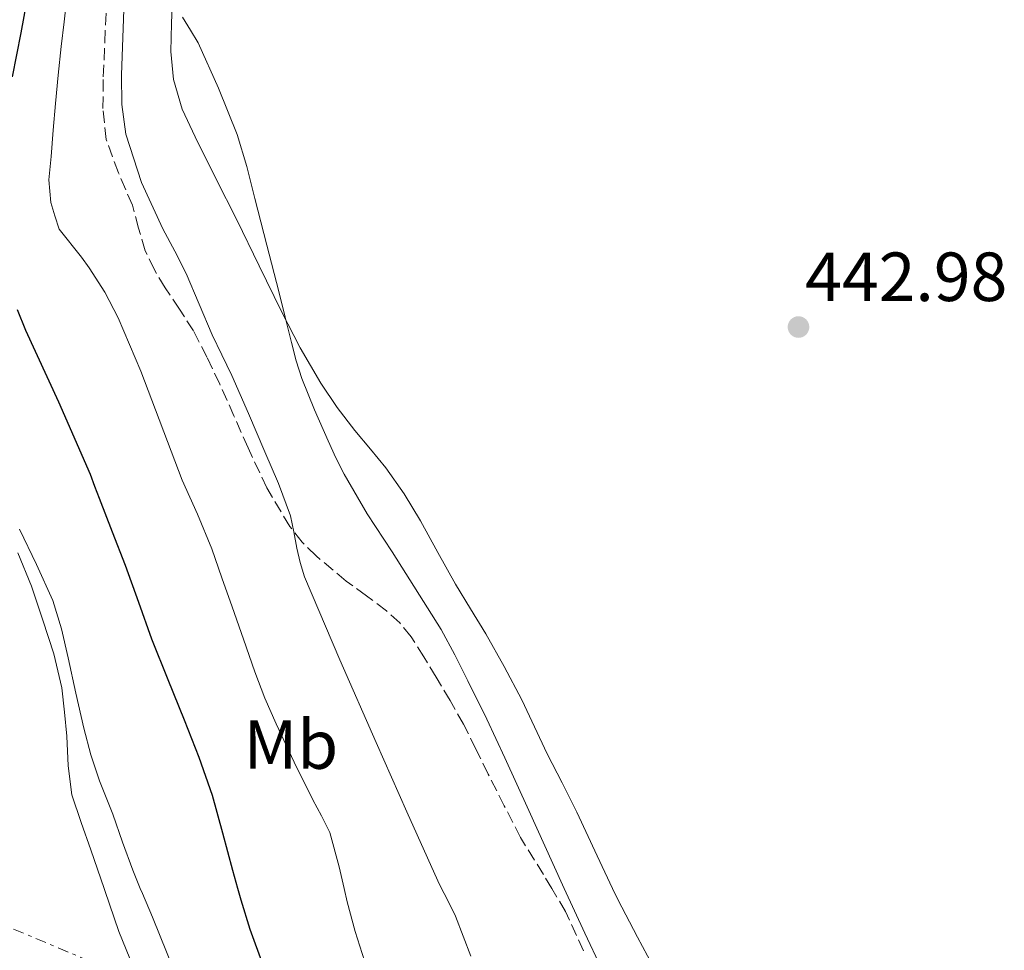
# Model space of a CAD drawing. Units: metres. Extents: x 607304 to 610748, y 4738520 to 4740888.
# Drawn here: x 609396 to 609538, y 4738710 to 4738844 of the extents above; entities that cross this region are included whole.
import ezdxf
from ezdxf.enums import TextEntityAlignment as Align

# ---------------------------------------------------------------- set-up
doc = ezdxf.new("R2010")
doc.units = ezdxf.units.M
doc.header["$MEASUREMENT"] = 0
doc.linetypes.add('DGN Style 3', pattern=[2.435890702152634, 1.739921930109024, -0.6959687720436097])
doc.linetypes.add('DGN Style 7', pattern=[3.4798438602180486, 1.565929737098122, -0.6959687720436097, 0.5219765790327072, -0.6959687720436097])
for name, color, linetype, lineweight in [('Cota de punto acotado terreno', 7, 'Continuous', 0), ('Curva de nivel directora', 30, 'Continuous', 30), ('Curva de nivel intermedia', 30, 'Continuous', 0), ('Estanque', 4, 'Continuous', 0), ('Etiqueta de uso rústico', 92, 'Continuous', 0), ('Línea de cambio de uso (parcela vista)', 92, 'Continuous', 0), ('Línea eléctrica', 6, 'DGN Style 7', 0), ('Punto acotado terreno (símbolo)', 7, 'Continuous', 0), ('Senda', 7, 'DGN Style 3', 0)]:
    doc.layers.add(name, color=color, linetype=linetype, lineweight=lineweight)
doc.styles.add('Style-Arial', font='arial.ttf')

# ---------------------------------------------------------------- blocks, each defined once
blk = doc.blocks.new('5PATER')
at = {"layer": 'Estanque', "linetype": 'Continuous', "lineweight": 0}
h = blk.add_hatch(color=51, dxfattribs=at)
edge = h.paths.add_edge_path()
edge.add_ellipse((0, 0), major_axis=(-0.1095731443231308, -0.1110710700762829), ratio=0.9994222409660317, start_angle=0, end_angle=360)

msp = doc.modelspace()

# ---------------------------------------------------------------- linework, layer by layer
at = {"layer": 'Curva de nivel directora', "color": 30, "linetype": 'Continuous', "lineweight": 30, "elevation": 425, "flags": 128}
for points in [[(609394.9200000005, 4738836.190000001), (609396.1699999999, 4738842.540000001), (609397.0199999993, 4738847.29)], [(609431.0900000002, 4738708.09), (609429.1900000003, 4738713.230000001), (609427.9099999995, 4738717.460000002), (609427.4400000002, 4738719.160000001), (609426.7199999981, 4738721.720000003), (609425.2599999986, 4738727.140000001), (609423.7499999999, 4738732.540000001), (609421.85, 4738738.020000001), (609419.730000001, 4738743.420000002), (609417.3499999982, 4738749.250000001), (609415.0100000004, 4738755.08), (609413.1300000005, 4738760.400000002), (609411.2399999995, 4738765.720000002), (609409.3599999998, 4738770.550000002), (609407.48, 4738775.369999999), (609406.8200000006, 4738777.119999999), (609406.159999999, 4738778.86), (609401.5999999992, 4738789.300000001), (609396.8400000005, 4738799.640000001), (609395.6699999992, 4738802.590000001)]]:
    msp.add_lwpolyline(points, dxfattribs=at)
at = {"layer": 'Curva de nivel intermedia', "color": 30, "linetype": 'Continuous', "lineweight": 0, "flags": 128}
for points, elevation in [([(609445.6800000014, 4738708.73), (609444.3300000014, 4738712.96), (609443.1700000013, 4738717.240000002), (609442.750000001, 4738719.160000001), (609442.0500000014, 4738722.279999999), (609440.6600000013, 4738727.239999998), (609439.49, 4738729.599999999), (609438.2400000005, 4738731.92), (609435.5500000016, 4738737.38), (609432.9299999997, 4738742.890000001), (609431.3200000004, 4738746.600000001), (609429.8800000009, 4738750.38), (609428.2300000014, 4738755.08), (609426.5800000018, 4738759.77), (609425.1300000012, 4738763.960000001), (609423.6500000014, 4738768.140000001), (609421.5900000007, 4738773.109999999), (609419.38, 4738778.029999998), (609413.4400000012, 4738793.76), (609410.1800000002, 4738801.46), (609408.24, 4738805.13), (609405.9900000013, 4738808.640000001), (609404.8800000005, 4738810.189999999), (609401.6399999994, 4738814.25), (609401.0500000016, 4738816.17), (609400.4700000006, 4738818.09), (609400.1700000009, 4738821.36), (609400.4900000006, 4738824.699999999), (609400.79, 4738828.529999998), (609401.1299999999, 4738832.359999999), (609401.5299999999, 4738836.460000001), (609401.9600000012, 4738840.560000001), (609402.3600000015, 4738844.119999998), (609402.7700000004, 4738847.680000001)], 430), ([(609413.5400000018, 4738820.949999998), (609411.2700000008, 4738827.960000001), (609410.6900000019, 4738832.21), (609410.6600000006, 4738836.460000001), (609411.0300000017, 4738847.279999999)], 435.0000000000001), ([(609482.1399999994, 4738702.699999998), (609477.4400000012, 4738712.699999999), (609474.4700000006, 4738719.160000001), (609472.820000001, 4738722.730000001), (609469.380000001, 4738730.369999998), (609465.9400000012, 4738738.01), (609463.3000000013, 4738743.569999999), (609460.5900000001, 4738749.099999999), (609458.6900000002, 4738752.829999999), (609456.7200000011, 4738756.52), (609449.6900000013, 4738767.680000001), (609446.0599999991, 4738773.179999999), (609442.74, 4738778.880000001), (609441.5500000007, 4738781.27), (609440.4500000011, 4738783.710000001), (609438.4800000018, 4738788.17), (609436.6700000014, 4738792.699999998), (609435.8400000001, 4738795.269999999), (609435.1400000004, 4738797.88), (609434.2500000007, 4738801.560000001), (609433.35, 4738805.230000001), (609431.5999999997, 4738811.95), (609429.8600000008, 4738818.67), (609429.2900000009, 4738820.980000001), (609428.7200000009, 4738823.289999999), (609427.3200000017, 4738827.869999999), (609424.6399999994, 4738834.560000001), (609421.6800000002, 4738841.13), (609420.5700000013, 4738842.939999999), (609419.4600000005, 4738844.800000001)], 440), ([(609461.0000000015, 4738709.359999999), (609458.7999999997, 4738715.16), (609457.5400000013, 4738717.71), (609456.7900000003, 4738719.160000001), (609456.2400000005, 4738720.24), (609451.7900000003, 4738730.210000002), (609447.3800000001, 4738740.199999998), (609442.1299999999, 4738752.099999999), (609437.0200000001, 4738764.079999999), (609436.3899999998, 4738766.140000001), (609435.9200000004, 4738768.25), (609435.5100000014, 4738770.579999999), (609435.0100000007, 4738772.890000001), (609433.2699999994, 4738777.56), (609431.3300000017, 4738782.140000001), (609428.9600000001, 4738787.66), (609426.5300000004, 4738793.149999999), (609425.12, 4738796.09), (609423.7000000007, 4738799.02), (609421.8200000009, 4738803.42), (609419.9700000001, 4738807.84), (609418.3200000006, 4738811.069999999), (609416.6100000007, 4738814.279999999), (609413.5400000018, 4738820.949999998)], 435.0000000000001), ([(609395.9199999997, 4738770.99), (609398.3899999994, 4738765.859999998), (609400.740000001, 4738760.67), (609401.9800000014, 4738756.569999998), (609402.9600000004, 4738752.409999999), (609404.0600000002, 4738747.330000001), (609405.1900000012, 4738742.25), (609406.2199999993, 4738738.430000001), (609407.4599999998, 4738734.669999998), (609408.420000001, 4738732.259999999), (609409.3799999999, 4738729.850000001), (609410.8000000014, 4738725.810000001), (609412.2600000009, 4738721.789999999), (609413.3499999995, 4738719.160000001), (609413.6700000013, 4738718.4), (609415.0900000008, 4738715.019999999), (609419.2599999993, 4738704.779999999)], 420.0000000000001)]:
    msp.add_lwpolyline(points, dxfattribs=dict(at, elevation=elevation))
at = {"layer": 'Línea de cambio de uso (parcela vista)', "color": 92, "linetype": 'Continuous', "lineweight": 0}
for points in [[(609417.9800000006, 4738847.76, 440.1600000000035), (609417.8600000005, 4738843.9, 440.070000000007), (609417.7699999996, 4738839.850000001, 439.9700000000012), (609418.1299999999, 4738835.800000001, 439.8800000000047), (609419.4100000003, 4738831.560000001, 439.8600000000006), (609421.25, 4738827.529999999, 439.8800000000047), (609424.2599999999, 4738821.560000001, 439.8000000000029), (609427.25, 4738815.600000001, 439.7299999999959), (609430.4800000006, 4738808.970000001, 439.7400000000052), (609433.7100000001, 4738802.350000001, 439.7799999999989), (609436.4199999999, 4738797.130000001, 439.820000000007), (609439.3799999999, 4738792.029999999, 439.929999999993), (609441.7400000002, 4738788.529999999, 440.1499999999942), (609444.29, 4738785.180000001, 440.4700000000012), (609446.54, 4738782.49, 440.7899999999936), (609448.7699999996, 4738779.789999999, 441.0800000000018), (609451.3799999999, 4738776.060000001, 441.3099999999977), (609453.7800000003, 4738772.189999999, 441.5099999999948), (609456.2800000003, 4738767.609999999, 441.7299999999959), (609458.7800000003, 4738763.039999999, 441.929999999993), (609460.9800000006, 4738759.460000001, 442.0099999999948), (609463.1699999999, 4738755.880000001, 442.0899999999965), (609465.8399999999, 4738751.15, 442.3600000000006), (609468.3700000001, 4738746.33, 442.6300000000047), (609470.1900000004, 4738742.439999999, 442.7400000000052), (609472, 4738738.550000001, 442.7899999999936), (609474.1600000003, 4738734.359999999, 442.7899999999936), (609476.3200000003, 4738730.15, 442.7899999999936), (609479.25, 4738723.850000001, 442.8000000000029), (609481.4500000002, 4738719.16, 442.8300000000018), (609482.2100000001, 4738717.550000001, 442.8399999999965), (609485.0300000003, 4738712.119999999, 442.9700000000012), (609487.9500000002, 4738706.75, 443.1100000000006)], [(609395.7100000001, 4738767.529999999, 418.7299999999959), (609397.6600000003, 4738762.75, 418.7400000000052), (609399.2800000003, 4738757.850000001, 418.6900000000023), (609400.8899999997, 4738753, 418.5200000000041), (609402.0499999998, 4738748.060000001, 418.3899999999995), (609402.4400000004, 4738744.58, 418.3899999999995), (609402.7699999996, 4738741.100000001, 418.3899999999995), (609402.9299999997, 4738736.850000001, 418.3999999999942), (609403.4900000002, 4738732.65, 418.4100000000035), (609404.8200000003, 4738728.67, 418.3899999999995), (609406.2400000002, 4738724.730000001, 418.3699999999953), (609408.1399999997, 4738719.16, 418.429999999993), (609408.25, 4738718.84, 418.429999999993), (609410.2699999996, 4738712.960000001, 418.5200000000041), (609412.8799999999, 4738706.449999999, 418.6199999999953)]]:
    msp.add_polyline3d(points, dxfattribs=at)
at = {"layer": 'Línea eléctrica', "color": 6, "linetype": 'DGN Style 7', "lineweight": 0}
msp.add_polyline3d([(609491.2700000008, 4738678.199999998, 438.3500000000058), (609412.5599999988, 4738705.930000001, 418.5399999999936), (609325.9999999992, 4738742.37, 411.6499999999942), (609270.550000001, 4738760.600000001, 410.7400000000052), (609225.3900000014, 4738779.630000001, 413.2299999999959)], dxfattribs=at)
at = {"layer": 'Senda', "color": 7, "linetype": 'DGN Style 3', "lineweight": 0}
msp.add_polyline3d([(609477.26, 4738710.140000002, 439.6900000000023), (609474.6700000018, 4738715.800000002, 439.5299999999989), (609472.6700000013, 4738719.160000001, 439.4199999999984), (609471.4699999987, 4738721.17, 439.3600000000006), (609468.1900000019, 4738726.49, 439.1900000000024), (609465.8399999985, 4738731.060000001, 438.8999999999942), (609463.5199999983, 4738735.640000001, 438.6300000000048), (609461.7500000001, 4738739.250000001, 438.6000000000058), (609459.9499999986, 4738742.84, 438.5800000000018), (609458.0300000008, 4738746.250000001, 438.5299999999989), (609456.0199999991, 4738749.61, 438.4700000000013), (609454.2600000022, 4738752.550000003, 438.4199999999984), (609452.4200000005, 4738755.449999999, 438.3600000000006), (609450.760000002, 4738757.460000001, 438.1900000000024), (609448.850000001, 4738759.210000001, 437.8300000000018), (609445.9499999996, 4738761.37, 436.8999999999942), (609443.0399999995, 4738763.480000002, 435.9299999999932), (609438.7199999989, 4738767.11, 434.9600000000065), (609436.6999999982, 4738769.100000001, 434.6300000000046), (609434.899999999, 4738771.359999999, 434.4900000000052), (609431.6199999999, 4738776.910000001, 434.4499999999971), (609428.8999999975, 4738782.680000001, 434.4199999999983), (609426.8599999989, 4738787.290000001, 434.3699999999953), (609424.8200000006, 4738791.880000004, 434.3099999999978), (609422.980000001, 4738795.750000002, 434.2700000000042), (609421.0199999984, 4738799.560000001, 434.2299999999959), (609419.0200000001, 4738802.680000001, 434.1100000000007), (609416.9300000003, 4738805.760000001, 433.9100000000035), (609415.3900000004, 4738808.390000002, 433.7200000000012), (609414.0799999982, 4738811.130000002, 433.5299999999988), (609413.0900000002, 4738814.400000002, 433.3999999999942), (609412.2199999986, 4738817.689999999, 433.3800000000048), (609410.199999998, 4738822.37, 433.5700000000071), (609408.449999998, 4738827.150000001, 433.9400000000024), (609407.9499999994, 4738831.65, 434.529999999999), (609408.0199999987, 4738836.190000001, 435.0500000000029), (609408.230000001, 4738841.210000001, 435.1499999999942), (609408.449999998, 4738846.240000002, 435.0299999999989)], dxfattribs=at)

# ---------------------------------------------------------------- block references
at = {"layer": 'Punto acotado terreno (símbolo)', "color": 7, "linetype": 'Continuous', "lineweight": 0, "xscale": 10, "yscale": 10, "zscale": 10}
msp.add_blockref('5PATER', (609508.260000002, 4738800.119999999, 442.9799999999959), dxfattribs=at)

# ---------------------------------------------------------------- texts
at = {"layer": 'Cota de punto acotado terreno', "color": 7, "linetype": 'Continuous', "lineweight": 0, "style": 'Style-Arial'}
msp.add_text('442.98', height=7.000000000000002, dxfattribs=at).set_placement((609509.2199999992, 4738803.869999999, 442.9799999999959))
at = {"layer": 'Etiqueta de uso rústico', "color": 92, "linetype": 'Continuous', "lineweight": 0, "style": 'Style-Arial'}
msp.add_text('Mb', height=7.000000000000002, dxfattribs=at).set_placement((609435.0602462414, 4738739.900010003, 429.7200000000012), align=Align.MIDDLE_CENTER)

doc.saveas('drawing.dxf')
